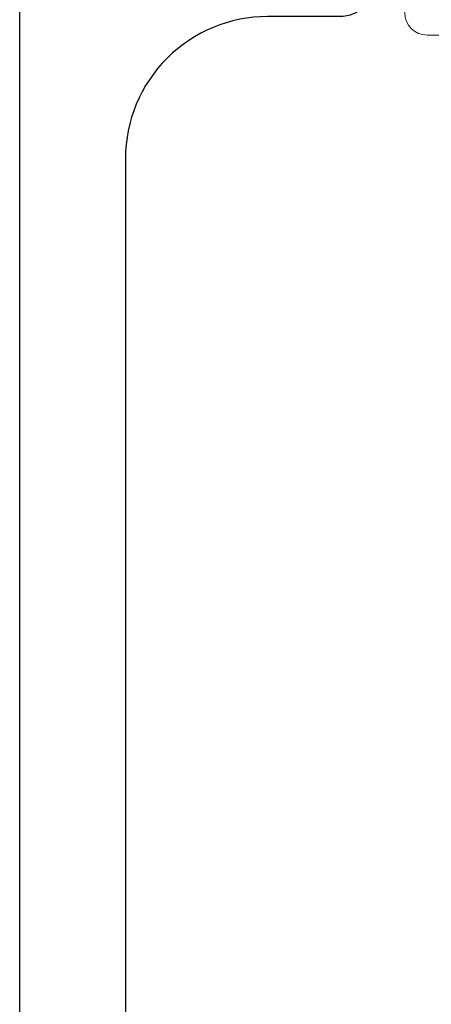
# Model space of a CAD drawing. Extents: x 20.5 to 51, y -6.1 to 3.6.
# Drawn here: x 26.1 to 26.5, y -2.5 to -1.7 of the extents above; entities that cross this region are included whole.
import ezdxf

# ---------------------------------------------------------------- set-up
doc = ezdxf.new("R2010")
doc.units = 0
doc.header["$MEASUREMENT"] = 0
doc.layers.get('0').update_dxf_attribs({"linetype": 'CONTINUOUS'})
doc.layers.add('e675097$0$EXT_BEAD', color=1, linetype='CONTINUOUS')
doc.layers.add('Thermal Isolator', color=3, linetype='CONTINUOUS')

# ---------------------------------------------------------------- blocks, each defined once
blk = doc.blocks.new('B950038')
at = {"layer": 'Thermal Isolator', "linetype": 'Continuous', "lineweight": 0}
for p, q in [((-0.1063, 0.1811), (-0.18504, 0.1811)), ((0.18504, 0.1811), (0.1063, 0.1811)), ((-0.19291, 0.17323), (-0.19291, 0.00394)), ((0.19291, 0.00394), (0.19291, 0.17323)), ((-0.08268, 0.14173), (-0.08268, 0.15748)), ((0.08268, 0.15748), (0.08268, 0.14173)), ((-0.13386, 0.14173), (-0.08268, 0.14173)), ((0.08268, 0.14173), (0.13386, 0.14173)), ((-0.14173, 0.03937), (-0.14173, 0.13386)), ((0.14173, 0.13386), (0.14173, 0.03937)), ((0.13386, 0.0315), (-0.13386, 0.0315)), ((-0.04331, 0), (0.04331, 0)), ((-0.05908, -0.11475), (-0.05116, -0.0073)), ((0.05116, -0.0073), (0.05908, -0.11475)), ((-0.17323, -0.01575), (-0.09055, -0.01575)), ((0.09055, -0.01575), (0.17323, -0.01575)), ((-0.08268, -0.02362), (-0.08268, -0.06299)), ((0.08268, -0.06299), (0.08268, -0.02362)), ((-0.08268, -0.06299), (-0.09646, -0.06299)), ((0.09646, -0.06299), (0.08268, -0.06299)), ((-0.10328, -0.0748), (-0.08153, -0.11246)), ((0.08153, -0.11246), (0.10328, -0.0748))]:
    blk.add_line(p, q, dxfattribs=at)
for centre, radius, start, end in [((-0.18504, 0.17323), 0.00787, 90, 180), ((-0.1063, 0.15748), 0.02362, 0, 90), ((0.1063, 0.15748), 0.02362, 90, 180), ((0.18504, 0.17323), 0.00787, 0, 90), ((-0.13386, 0.13386), 0.00787, 90, 180), ((0.13386, 0.13386), 0.00787, 360, 90), ((-0.13386, 0.03937), 0.00787, 180, 270), ((0.13386, 0.03937), 0.00787, 270, 360), ((-0.17323, 0.00394), 0.01969, 180, 270), ((-0.04331, -0.00787), 0.00787, 90, 175.78648), ((0.04331, -0.00787), 0.00787, 4.21352, 90), ((0.17323, 0.00394), 0.01968, 270, 0), ((-0.09055, -0.02362), 0.00787, 360, 90), ((0.09055, -0.02362), 0.00787, 90, 180), ((-0.09646, -0.07087), 0.00787, 90, 210), ((0.09646, -0.07087), 0.00787, 330, 90), ((-0.06449, -0.10262), 0.01968, 210, 258.06633), ((0.06449, -0.10262), 0.01968, 281.93367, 330), ((-0.06693, -0.11417), 0.00787, 258.06633, 355.78648), ((0.06693, -0.11417), 0.00787, 184.21352, 281.93367)]:
    blk.add_arc(centre, radius, start, end, dxfattribs=at)
blk = doc.blocks.new('e675097')
at = {"layer": 'e675097$0$EXT_BEAD', "transparency": 33554687}
for points in [[(-1.08459, -0.4385), (-0.30571, -0.4385, 0.415123), (-0.18071, -0.31311), (-0.1809, -0.25009, -0.415107), (-0.1499, -0.219), (-0.015, -0.219, 0.414214), (0, -0.204), (0, 0.204, 0.419928), (-0.01459, 0.219), (-0.14951, 0.219, -0.414214), (-0.18051, 0.25), (-0.18051, 0.3135, 0.414214), (-0.30551, 0.4385), (-1.08459, 0.4385, 0.414214)], [(-1.26659, 0.5315), (0.24941, 0.5315), (0.24941, 0.5015), (0.08705, 0.4424, -0.366881), (0.06885, 0.44913), (0.05016, 0.48151), (-0.05651, 0.48151, 0.414214), (-0.08751, 0.45051), (-0.08751, 0.343, 0.414214), (-0.05651, 0.312), (0.06241, 0.312, -0.414214), (0.09341, 0.281), (0.09341, -0.281, -0.414214), (0.06241, -0.312), (-0.05651, -0.312, 0.414214), (-0.08751, -0.343), (-0.08751, -0.45051, 0.414214), (-0.05651, -0.48151), (0.05016, -0.48151), (0.06885, -0.44913, -0.366881), (0.08705, -0.4424), (0.24941, -0.5015), (0.24941, -0.5315), (-1.26659, -0.5315, -0.414214)]]:
    blk.add_lwpolyline(points, format="xyb", dxfattribs=at)
blk = doc.blocks.new('b675097')
at = {"transparency": 33554687}
blk.add_blockref('e675097', (0, 0), dxfattribs=at)

msp = doc.modelspace()

# ---------------------------------------------------------------- block references
at = {"rotation": 90}
msp.add_blockref('b675097', (26.63204, -1.49724), dxfattribs=at)
at = {"layer": 'Thermal Isolator', "color": 7}
msp.add_blockref('B950038', (26.63204, -1.67834), dxfattribs=at)

doc.saveas('drawing.dxf')
